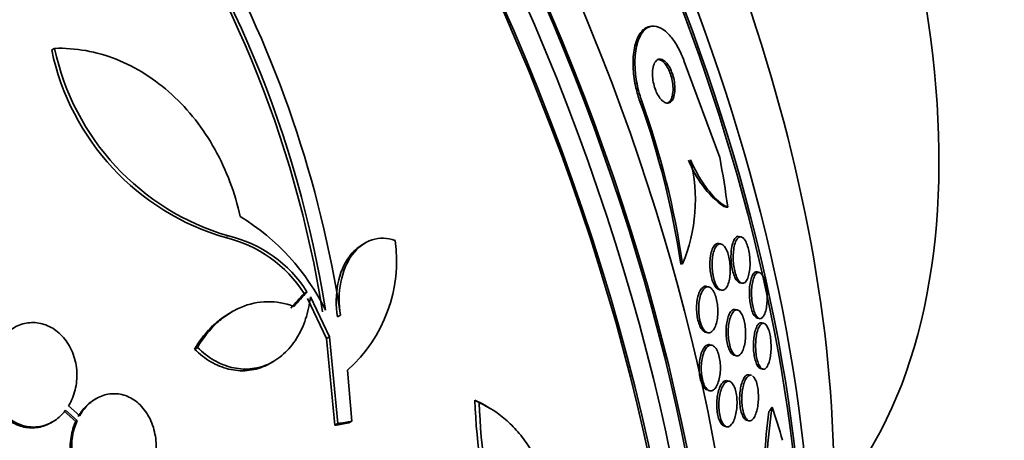
# Model space of a CAD drawing. Units: millimetres. Extents: x 0 to 1478, y 0 to 1758.
# Drawn here: x 276 to 294, y 517 to 524 of the extents above; entities that cross this region are included whole.
import ezdxf
from ezdxf import colors
from ezdxf.entities.mleader import LeaderData, LeaderLine
from ezdxf.math import Vec2, Vec3

# ---------------------------------------------------------------- set-up
doc = ezdxf.new("R2010")
doc.units = ezdxf.units.MM
doc.layers.add('DV5_Défaut', color=7, linetype='Continuous')
doc.layers.add('Défaut', color=7, linetype='Continuous')

# ---------------------------------------------------------------- blocks, each defined once
blk = doc.blocks.new('_DOT')
at = {"color": 0}
blk.add_line((0, 0), (-1, 0), dxfattribs=at)
at = {"color": 0, "const_width": 0.333}
blk.add_lwpolyline([(-0.1665, 0, 1), (0.1665, 0, 1)], format="xyb", close=True, dxfattribs=at)
blk = doc.blocks.new('SE4')
at = {"layer": 'DV5_Défaut', "color": 7, "linetype": 'Continuous', "lineweight": 35}
for p, q in [((287.553, 524.247), (287.519, 524.242)), ((276.894, 523.854), (276.844, 523.825)), ((288.771, 521.909), (288.134, 523.621)), ((289.153, 520.489), (289.115, 520.498)), ((282.439, 520.381), (282.387, 520.351)), ((288.793, 520.362), (288.755, 520.371)), ((288.105, 520.008), (288.072, 520.003)), ((289.476, 519.855), (289.437, 519.864)), ((288.573, 519.598), (288.535, 519.607)), ((289.126, 519.673), (289.165, 519.664)), ((281.401, 519.512), (281.349, 519.482)), ((288.758, 519.548), (288.797, 519.539)), ((281.409, 519.39), (281.748, 518.675)), ((281.461, 519.42), (281.801, 518.705)), ((280.065, 519.156), (280.013, 519.126)), ((281.996, 519.096), (281.944, 519.066)), ((289.087, 519.186), (289.047, 519.195)), ((289.438, 519.042), (289.477, 519.032)), ((289.557, 518.948), (289.518, 518.957)), ((288.518, 518.789), (288.556, 518.779)), ((281.801, 518.705), (281.748, 518.675)), ((281.748, 518.675), (281.899, 517.128)), ((281.801, 518.705), (281.953, 517.159)), ((288.629, 518.557), (288.592, 518.566)), ((279.447, 518.518), (279.395, 518.488)), ((289.027, 518.377), (289.067, 518.368)), ((280.748, 518.237), (280.8, 518.267)), ((282.2, 517.201), (282.123, 518.114)), ((289.334, 518.021), (289.295, 518.03)), ((289.5, 518.139), (289.538, 518.13)), ((288.941, 517.914), (288.902, 517.923)), ((288.565, 517.75), (288.59, 517.744)), ((277.638, 517.605), (277.612, 517.59)), ((284.478, 517.529), (284.4, 517.574)), ((277.064, 517.381), (277.271, 517.197)), ((277.09, 517.397), (277.297, 517.212)), ((277.343, 517.3), (277.145, 517.477)), ((284.655, 517.44), (284.578, 517.485)), ((276.832, 517.175), (276.858, 517.19)), ((277.297, 517.212), (277.271, 517.197)), ((281.953, 517.159), (281.899, 517.128)), ((282.2, 517.201), (282.147, 517.17)), ((289.252, 517.218), (289.291, 517.208)), ((288.853, 517.112), (288.891, 517.103))]:
    blk.add_line(p, q, dxfattribs=at)
at = {"layer": 'DV5_Défaut', "color": 7, "linetype": 'Continuous', "lineweight": 18}
for p, q in [((287.377, 522.913), (287.344, 522.907)), ((279.998, 520.507), (279.947, 520.477))]:
    blk.add_line(p, q, dxfattribs=at)
at = {"layer": 'DV5_Défaut', "color": 7, "linetype": 'Continuous', "lineweight": 35}
for centre, radius, start, end in [((262.295, 516.122), 19.674, 8.9503, 63.1225), ((262.263, 516.105), 19.652, 8.9207, 63.1594), ((262.138, 516.084), 20.086, 8.6252, 29.0499), ((281.17, 524.723), 4.418, 191.7246, 253.9291), ((281.24, 524.771), 4.441, 191.9197, 253.7643), ((273.156, 517.807), 15.077, 8.3754, 19.7726), ((273.189, 517.811), 15.077, 8.3818, 19.7789), ((285.398, 521.147), 2.937, 337.1887, 14.1878), ((289.941, 522.519), 1.85, 200.8076, 233.3085), ((278.115, 517.414), 4.025, 26.0716, 58.6609), ((279.425, 518.258), 2.28, 32.4699, 76.7776), ((279.477, 518.286), 2.281, 32.511, 76.7948), ((280.401, 520.06), 2.599, 311.52, 8.0693), ((295.314, 517.926), 10.92, 181.8474, 207.205), ((295.361, 517.867), 10.889, 181.7776, 207.1905), ((298.984, 516.089), 9.425, 172.1686, 181.9842), ((299.046, 516.059), 9.446, 171.5308, 181.9373)]:
    blk.add_arc(centre, radius, start, end, dxfattribs=at)
for centre, major_axis, ratio, start_param, end_param in [((287.061, 531.473), (-15, 25.981), 0.57735, 3.138554, 6.286336), ((284.233, 529.84), (-13, 22.517), 0.57735, 3.141064, 6.28266), ((269.272, 521.202), (13.417, -23.239), 0.57735, 0.180825, 2.960768), ((269.272, 521.202), (13.39, -23.192), 0.57735, 0.26037, 2.881222), ((269.731, 521.467), (13.294, -23.026), 0.57735, 0.280237, 2.861356), ((270.155, 521.712), (13.173, -22.816), 0.57735, 0.274513, 2.86708), ((270.155, 521.712), (13.146, -22.769), 0.57735, 0.342208, 2.799385), ((270.863, 522.12), (12.953, -22.435), 0.57735, 0.333705, 2.807888), ((273.337, 523.549), (11.988, -20.764), 0.57735, 0.474764, 2.666828), ((273.337, 523.549), (-11.958, 20.712), 0.57735, 3.662462, 5.762727), ((273.691, 523.753), (11.823, -20.477), 0.57735, 0.498917, 2.642675), ((275.606, 524.859), (10.75, -18.62), 0.57735, 0.662755, 2.478838), ((281.546, 528.288), (7.875, -13.64), 0.57735, 0.196525, 2.945067), ((276.658, 519.563), (-2.502, 15.259), 0.797754, 4.677148, 4.735407), ((289.014, 522.991), (0.323, -1.973), 0.797754, -0.314426, -0.266578), ((267.577, 511.494), (20.29, 18.423), 0.148241, -0.982285, -0.966785), ((267.577, 511.494), (20.367, 18.493), 0.148241, -0.982244, -0.966802), ((290.469, 516.52), (1.001, 1.732), 0.577075, 1.358183, 1.406184), ((279.348, 507.414), (7.737, 13.388), 0.577075, -0.515556, -0.45784), ((265.094, 508.697), (25.749, 8.207), 0.149204, 0.800465, 0.813185), ((265.094, 508.697), (25.85, 8.239), 0.149204, 0.801136, 0.813806)]:
    blk.add_ellipse(centre, major_axis=major_axis, ratio=ratio, start_param=start_param, end_param=end_param, dxfattribs=at)
at = {"layer": 'DV5_Défaut', "color": 7, "linetype": 'Continuous', "lineweight": 18}
blk.add_ellipse((281.758, 528.411), major_axis=(11.25, -19.486), ratio=0.57735, start_param=0, end_param=3.426685, dxfattribs=at)
at = {"layer": 'DV5_Défaut', "color": 7, "linetype": 'Continuous', "lineweight": 35}
for points, knots in [([(287.518, 524.241), (287.502, 524.239), (287.486, 524.234), (287.47, 524.228), (287.416, 524.205), (287.367, 524.158), (287.327, 524.09), (287.288, 524.022), (287.257, 523.93), (287.239, 523.822), (287.223, 523.723), (287.217, 523.606), (287.224, 523.483), (287.231, 523.376), (287.247, 523.261), (287.273, 523.15), (287.292, 523.067), (287.316, 522.985), (287.344, 522.907)], [0, 0, 0, 0, 0.061631, 0.061631, 0.061631, 0.280356, 0.280356, 0.280356, 0.499855, 0.499855, 0.499855, 0.699982, 0.699982, 0.699982, 0.872411, 0.872411, 0.872411, 1, 1, 1, 1]), ([(288.134, 523.621), (288.115, 523.675), (288.094, 523.726), (288.072, 523.774), (288.033, 523.858), (287.99, 523.934), (287.945, 523.998), (287.898, 524.065), (287.849, 524.119), (287.8, 524.159), (287.746, 524.205), (287.691, 524.233), (287.639, 524.244), (287.581, 524.257), (287.525, 524.248), (287.476, 524.219), (287.423, 524.187), (287.376, 524.132), (287.34, 524.055), (287.304, 523.98), (287.277, 523.882), (287.264, 523.768), (287.252, 523.666), (287.251, 523.548), (287.263, 523.425), (287.273, 523.32), (287.292, 523.207), (287.32, 523.099), (287.336, 523.036), (287.355, 522.973), (287.377, 522.913)], [0, 0, 0, 0, 0.051887, 0.051887, 0.051887, 0.142413, 0.142413, 0.142413, 0.238075, 0.238075, 0.238075, 0.346113, 0.346113, 0.346113, 0.467584, 0.467584, 0.467584, 0.597966, 0.597966, 0.597966, 0.726542, 0.726542, 0.726542, 0.842049, 0.842049, 0.842049, 0.941504, 0.941504, 0.941504, 1, 1, 1, 1]), ([(280.208, 520.851), (280.162, 521.062), (280.102, 521.269), (279.95, 521.672), (279.859, 521.869), (279.652, 522.239), (279.536, 522.413), (279.279, 522.741), (279.137, 522.895), (278.838, 523.167), (278.681, 523.288), (278.347, 523.499), (278.171, 523.589), (277.817, 523.729), (277.636, 523.78), (277.267, 523.846), (277.08, 523.86), (276.894, 523.854)], [0, 0, 0, 0, 0.125, 0.125, 0.25, 0.25, 0.375, 0.375, 0.5, 0.5, 0.625, 0.625, 0.75, 0.75, 0.875, 0.875, 1, 1, 1, 1]), ([(287.769, 522.9), (287.795, 522.883), (287.82, 522.875), (287.843, 522.876), (287.866, 522.878), (287.887, 522.888), (287.905, 522.907), (287.924, 522.927), (287.94, 522.956), (287.951, 522.993), (287.962, 523.028), (287.968, 523.072), (287.969, 523.121), (287.97, 523.163), (287.967, 523.211), (287.959, 523.258), (287.953, 523.3), (287.943, 523.342), (287.93, 523.382), (287.918, 523.419), (287.904, 523.454), (287.888, 523.486), (287.873, 523.518), (287.855, 523.547), (287.838, 523.571), (287.818, 523.597), (287.798, 523.617), (287.778, 523.632), (287.756, 523.649), (287.734, 523.659), (287.713, 523.661), (287.69, 523.664), (287.668, 523.659), (287.648, 523.645), (287.628, 523.63), (287.61, 523.606), (287.596, 523.573), (287.583, 523.541), (287.574, 523.5), (287.57, 523.454), (287.567, 523.412), (287.567, 523.365), (287.573, 523.316), (287.578, 523.274), (287.586, 523.229), (287.598, 523.187), (287.609, 523.149), (287.622, 523.111), (287.637, 523.078), (287.652, 523.044), (287.669, 523.014), (287.686, 522.988), (287.705, 522.96), (287.724, 522.937), (287.744, 522.919), (287.752, 522.912), (287.761, 522.905), (287.769, 522.9)], [0, 0, 0, 0, 0.062892, 0.062892, 0.062892, 0.125607, 0.125607, 0.125607, 0.191267, 0.191267, 0.191267, 0.254086, 0.254086, 0.254086, 0.309084, 0.309084, 0.309084, 0.356407, 0.356407, 0.356407, 0.400148, 0.400148, 0.400148, 0.444643, 0.444643, 0.444643, 0.493168, 0.493168, 0.493168, 0.547861, 0.547861, 0.547861, 0.609117, 0.609117, 0.609117, 0.674439, 0.674439, 0.674439, 0.738313, 0.738313, 0.738313, 0.795239, 0.795239, 0.795239, 0.844161, 0.844161, 0.844161, 0.888476, 0.888476, 0.888476, 0.9325, 0.9325, 0.9325, 0.979669, 0.979669, 0.979669, 1, 1, 1, 1]), ([(287.872, 523.44), (287.857, 523.478), (287.838, 523.513), (287.819, 523.542), (287.801, 523.571), (287.781, 523.594), (287.761, 523.612), (287.739, 523.632), (287.718, 523.645), (287.697, 523.652), (287.682, 523.657), (287.667, 523.658), (287.652, 523.655)], [0, 0, 0, 0, 0.257145, 0.257145, 0.257145, 0.512806, 0.512806, 0.512806, 0.791592, 0.791592, 0.791592, 1, 1, 1, 1]), ([(287.818, 522.872), (287.819, 522.872), (287.821, 522.872), (287.822, 522.873), (287.845, 522.878), (287.865, 522.892), (287.882, 522.914), (287.9, 522.937), (287.914, 522.97), (287.923, 523.01), (287.932, 523.048), (287.936, 523.094), (287.935, 523.143), (287.934, 523.186), (287.929, 523.233), (287.92, 523.279), (287.912, 523.32), (287.901, 523.361), (287.888, 523.399), (287.883, 523.413), (287.878, 523.427), (287.872, 523.44)], [0, 0, 0, 0, 0.013171, 0.013171, 0.013171, 0.217526, 0.217526, 0.217526, 0.428469, 0.428469, 0.428469, 0.626236, 0.626236, 0.626236, 0.797342, 0.797342, 0.797342, 0.945743, 0.945743, 0.945743, 1, 1, 1, 1]), ([(288.246, 521.867), (288.298, 521.75), (288.352, 521.646), (288.463, 521.458), (288.521, 521.375), (288.692, 521.162), (288.806, 521.068), (288.912, 521.02)], [0, 0, 0, 0, 0.25, 0.25, 0.5, 0.5, 1, 1, 1, 1]), ([(288.975, 520.247), (288.981, 520.296), (288.989, 520.34), (289, 520.376), (289.012, 520.413), (289.025, 520.442), (289.041, 520.463), (289.058, 520.486), (289.077, 520.498), (289.097, 520.5), (289.102, 520.5), (289.107, 520.5), (289.113, 520.499)], [0, 0, 0, 0, 0.29961, 0.29961, 0.29961, 0.598131, 0.598131, 0.598131, 0.915899, 0.915899, 0.915899, 1, 1, 1, 1]), ([(289.106, 520.479), (289.123, 520.49), (289.141, 520.494), (289.159, 520.487), (289.177, 520.481), (289.197, 520.465), (289.215, 520.438), (289.231, 520.415), (289.246, 520.384), (289.259, 520.347), (289.271, 520.316), (289.281, 520.279), (289.288, 520.24), (289.296, 520.204), (289.301, 520.165), (289.305, 520.127), (289.309, 520.087), (289.31, 520.047), (289.31, 520.008), (289.31, 519.966), (289.307, 519.925), (289.302, 519.888), (289.296, 519.846), (289.288, 519.808), (289.277, 519.776), (289.266, 519.741), (289.251, 519.712), (289.235, 519.693), (289.218, 519.672), (289.198, 519.661), (289.178, 519.662), (289.159, 519.662), (289.138, 519.674), (289.118, 519.696), (289.101, 519.716), (289.084, 519.744), (289.069, 519.78), (289.057, 519.81), (289.045, 519.846), (289.036, 519.884), (289.028, 519.92), (289.021, 519.959), (289.017, 519.997), (289.012, 520.036), (289.01, 520.077), (289.009, 520.115), (289.009, 520.157), (289.011, 520.198), (289.015, 520.235), (289.019, 520.278), (289.026, 520.317), (289.035, 520.35), (289.045, 520.388), (289.058, 520.42), (289.073, 520.443), (289.083, 520.459), (289.094, 520.471), (289.106, 520.479)], [0, 0, 0, 0, 0.059774, 0.059774, 0.059774, 0.120061, 0.120061, 0.120061, 0.172539, 0.172539, 0.172539, 0.217472, 0.217472, 0.217472, 0.259887, 0.259887, 0.259887, 0.304281, 0.304281, 0.304281, 0.35389, 0.35389, 0.35389, 0.410727, 0.410727, 0.410727, 0.474655, 0.474655, 0.474655, 0.541954, 0.541954, 0.541954, 0.60573, 0.60573, 0.60573, 0.660494, 0.660494, 0.660494, 0.706861, 0.706861, 0.706861, 0.749551, 0.749551, 0.749551, 0.793171, 0.793171, 0.793171, 0.841127, 0.841127, 0.841127, 0.895748, 0.895748, 0.895748, 0.957678, 0.957678, 0.957678, 1, 1, 1, 1]), ([(282.388, 520.351), (282.303, 520.301), (282.224, 520.23), (282.06, 520.01), (281.989, 519.839), (281.916, 519.466), (281.914, 519.264), (281.944, 519.066)], [0, 0, 0, 0, 0.255103, 0.255103, 0.627551, 0.627551, 1, 1, 1, 1]), ([(282.974, 520.425), (282.905, 520.45), (282.836, 520.463), (282.698, 520.467), (282.628, 520.457), (282.43, 520.393), (282.307, 520.302), (282.112, 520.04), (282.041, 519.869), (281.968, 519.496), (281.966, 519.294), (281.996, 519.096)], [0, 0, 0, 0, 0.125, 0.125, 0.25, 0.25, 0.5, 0.5, 0.75, 0.75, 1, 1, 1, 1]), ([(288.596, 520.081), (288.6, 520.131), (288.608, 520.176), (288.618, 520.215), (288.628, 520.254), (288.642, 520.288), (288.657, 520.313), (288.673, 520.34), (288.692, 520.359), (288.712, 520.368), (288.725, 520.373), (288.739, 520.375), (288.753, 520.371)], [0, 0, 0, 0, 0.266946, 0.266946, 0.266946, 0.532822, 0.532822, 0.532822, 0.817423, 0.817423, 0.817423, 1, 1, 1, 1]), ([(288.754, 520.36), (288.772, 520.366), (288.791, 520.365), (288.81, 520.355), (288.829, 520.346), (288.848, 520.327), (288.866, 520.299), (288.882, 520.275), (288.898, 520.243), (288.911, 520.206), (288.922, 520.173), (288.932, 520.136), (288.94, 520.097), (288.947, 520.06), (288.952, 520.02), (288.955, 519.981), (288.958, 519.939), (288.958, 519.898), (288.957, 519.859), (288.955, 519.816), (288.95, 519.775), (288.943, 519.738), (288.935, 519.697), (288.925, 519.66), (288.912, 519.63), (288.897, 519.598), (288.88, 519.572), (288.862, 519.556), (288.842, 519.54), (288.821, 519.533), (288.799, 519.538), (288.779, 519.542), (288.757, 519.557), (288.737, 519.581), (288.72, 519.602), (288.703, 519.632), (288.688, 519.667), (288.676, 519.698), (288.664, 519.735), (288.656, 519.773), (288.647, 519.81), (288.641, 519.85), (288.637, 519.889), (288.633, 519.929), (288.631, 519.971), (288.632, 520.01), (288.632, 520.053), (288.636, 520.094), (288.641, 520.132), (288.648, 520.174), (288.657, 520.212), (288.668, 520.244), (288.681, 520.28), (288.696, 520.309), (288.714, 520.329), (288.726, 520.344), (288.74, 520.354), (288.754, 520.36)], [0, 0, 0, 0, 0.056351, 0.056351, 0.056351, 0.113119, 0.113119, 0.113119, 0.163768, 0.163768, 0.163768, 0.208877, 0.208877, 0.208877, 0.25274, 0.25274, 0.25274, 0.299119, 0.299119, 0.299119, 0.350701, 0.350701, 0.350701, 0.40883, 0.40883, 0.40883, 0.472557, 0.472557, 0.472557, 0.537768, 0.537768, 0.537768, 0.598502, 0.598502, 0.598502, 0.651216, 0.651216, 0.651216, 0.697435, 0.697435, 0.697435, 0.741326, 0.741326, 0.741326, 0.786769, 0.786769, 0.786769, 0.836651, 0.836651, 0.836651, 0.89274, 0.89274, 0.89274, 0.954939, 0.954939, 0.954939, 1, 1, 1, 1]), ([(289.127, 519.673), (289.122, 519.674), (289.116, 519.676), (289.111, 519.679), (289.095, 519.688), (289.079, 519.703), (289.064, 519.726), (289.048, 519.748), (289.033, 519.778), (289.02, 519.814), (289.009, 519.846), (288.999, 519.882), (288.991, 519.921), (288.984, 519.957), (288.978, 519.996), (288.975, 520.035), (288.971, 520.075), (288.969, 520.115), (288.97, 520.154), (288.97, 520.186), (288.972, 520.217), (288.975, 520.247)], [0, 0, 0, 0, 0.062245, 0.062245, 0.062245, 0.236371, 0.236371, 0.236371, 0.411762, 0.411762, 0.411762, 0.567709, 0.567709, 0.567709, 0.715527, 0.715527, 0.715527, 0.869867, 0.869867, 0.869867, 1, 1, 1, 1]), ([(288.759, 519.548), (288.757, 519.548), (288.755, 519.549), (288.753, 519.549), (288.733, 519.556), (288.712, 519.573), (288.692, 519.599), (288.675, 519.622), (288.659, 519.653), (288.645, 519.689), (288.633, 519.721), (288.622, 519.757), (288.614, 519.796), (288.606, 519.833), (288.601, 519.873), (288.597, 519.912), (288.594, 519.953), (288.592, 519.995), (288.594, 520.034), (288.594, 520.05), (288.595, 520.066), (288.596, 520.081)], [0, 0, 0, 0, 0.021946, 0.021946, 0.021946, 0.242312, 0.242312, 0.242312, 0.432745, 0.432745, 0.432745, 0.600801, 0.600801, 0.600801, 0.762168, 0.762168, 0.762168, 0.930743, 0.930743, 0.930743, 1, 1, 1, 1]), ([(289.439, 519.041), (289.436, 519.042), (289.432, 519.043), (289.429, 519.045), (289.414, 519.052), (289.399, 519.066), (289.384, 519.087), (289.369, 519.109), (289.355, 519.139), (289.343, 519.175), (289.332, 519.207), (289.323, 519.244), (289.316, 519.283), (289.309, 519.319), (289.304, 519.358), (289.301, 519.396), (289.298, 519.435), (289.297, 519.475), (289.298, 519.513), (289.299, 519.554), (289.302, 519.594), (289.306, 519.63), (289.312, 519.672), (289.319, 519.709), (289.329, 519.741), (289.339, 519.777), (289.352, 519.806), (289.367, 519.827), (289.381, 519.848), (289.396, 519.861), (289.413, 519.865)], [0, 0, 0, 0, 0.024962, 0.024962, 0.024962, 0.135598, 0.135598, 0.135598, 0.247193, 0.247193, 0.247193, 0.344252, 0.344252, 0.344252, 0.433368, 0.433368, 0.433368, 0.524542, 0.524542, 0.524542, 0.625299, 0.625299, 0.625299, 0.7409, 0.7409, 0.7409, 0.873024, 0.873024, 0.873024, 1, 1, 1, 1]), ([(289.428, 519.842), (289.444, 519.855), (289.461, 519.86), (289.479, 519.854), (289.496, 519.849), (289.515, 519.833), (289.532, 519.806), (289.544, 519.787), (289.556, 519.761), (289.567, 519.731), (289.578, 519.701), (289.588, 519.665), (289.595, 519.627), (289.602, 519.592), (289.608, 519.553), (289.611, 519.515), (289.615, 519.476), (289.616, 519.437), (289.616, 519.4), (289.616, 519.358), (289.614, 519.318), (289.61, 519.282), (289.605, 519.24), (289.598, 519.202), (289.59, 519.169), (289.58, 519.132), (289.567, 519.101), (289.553, 519.078), (289.538, 519.053), (289.521, 519.037), (289.502, 519.032), (289.484, 519.027), (289.464, 519.034), (289.445, 519.052), (289.431, 519.065), (289.417, 519.085), (289.404, 519.111), (289.392, 519.138), (289.38, 519.171), (289.37, 519.209), (289.361, 519.243), (289.353, 519.28), (289.348, 519.319), (289.343, 519.357), (289.34, 519.396), (289.338, 519.434), (289.337, 519.474), (289.337, 519.514), (289.339, 519.551), (289.342, 519.593), (289.347, 519.633), (289.353, 519.667), (289.361, 519.707), (289.371, 519.742), (289.382, 519.771), (289.396, 519.803), (289.411, 519.828), (289.428, 519.842)], [0, 0, 0, 0, 0.062406, 0.062406, 0.062406, 0.125359, 0.125359, 0.125359, 0.170595, 0.170595, 0.170595, 0.216049, 0.216049, 0.216049, 0.258156, 0.258156, 0.258156, 0.30077, 0.30077, 0.30077, 0.34768, 0.34768, 0.34768, 0.401555, 0.401555, 0.401555, 0.46338, 0.46338, 0.46338, 0.530909, 0.530909, 0.530909, 0.597783, 0.597783, 0.597783, 0.646233, 0.646233, 0.646233, 0.69502, 0.69502, 0.69502, 0.738664, 0.738664, 0.738664, 0.780659, 0.780659, 0.780659, 0.8252, 0.8252, 0.8252, 0.875394, 0.875394, 0.875394, 0.933169, 0.933169, 0.933169, 1, 1, 1, 1]), ([(288.355, 519.231), (288.356, 519.279), (288.36, 519.327), (288.367, 519.369), (288.374, 519.411), (288.385, 519.45), (288.397, 519.483), (288.41, 519.518), (288.427, 519.548), (288.444, 519.569), (288.463, 519.591), (288.484, 519.605), (288.506, 519.608), (288.515, 519.61), (288.524, 519.609), (288.533, 519.607)], [0, 0, 0, 0, 0.213573, 0.213573, 0.213573, 0.426091, 0.426091, 0.426091, 0.656563, 0.656563, 0.656563, 0.899197, 0.899197, 0.899197, 1, 1, 1, 1]), ([(288.526, 519.594), (288.545, 519.602), (288.566, 519.602), (288.585, 519.593), (288.605, 519.585), (288.626, 519.567), (288.644, 519.541), (288.661, 519.518), (288.677, 519.486), (288.69, 519.45), (288.702, 519.417), (288.712, 519.379), (288.72, 519.34), (288.727, 519.302), (288.731, 519.261), (288.734, 519.221), (288.736, 519.18), (288.736, 519.138), (288.733, 519.099), (288.73, 519.056), (288.724, 519.015), (288.716, 518.978), (288.707, 518.938), (288.695, 518.902), (288.681, 518.872), (288.666, 518.84), (288.647, 518.815), (288.628, 518.799), (288.608, 518.782), (288.586, 518.775), (288.563, 518.778), (288.542, 518.781), (288.52, 518.794), (288.5, 518.816), (288.482, 518.836), (288.464, 518.865), (288.449, 518.899), (288.436, 518.93), (288.424, 518.967), (288.415, 519.006), (288.407, 519.042), (288.4, 519.083), (288.397, 519.123), (288.393, 519.163), (288.392, 519.205), (288.394, 519.245), (288.395, 519.288), (288.4, 519.329), (288.406, 519.367), (288.414, 519.408), (288.424, 519.446), (288.437, 519.478), (288.45, 519.513), (288.467, 519.542), (288.485, 519.563), (288.498, 519.577), (288.512, 519.588), (288.526, 519.594)], [0, 0, 0, 0, 0.056796, 0.056796, 0.056796, 0.113941, 0.113941, 0.113941, 0.16585, 0.16585, 0.16585, 0.212578, 0.212578, 0.212578, 0.257696, 0.257696, 0.257696, 0.304634, 0.304634, 0.304634, 0.355908, 0.355908, 0.355908, 0.412802, 0.412802, 0.412802, 0.474646, 0.474646, 0.474646, 0.538169, 0.538169, 0.538169, 0.598467, 0.598467, 0.598467, 0.652214, 0.652214, 0.652214, 0.700073, 0.700073, 0.700073, 0.745352, 0.745352, 0.745352, 0.791538, 0.791538, 0.791538, 0.841342, 0.841342, 0.841342, 0.896438, 0.896438, 0.896438, 0.956881, 0.956881, 0.956881, 1, 1, 1, 1]), ([(279.447, 518.518), (279.537, 518.428), (279.633, 518.353), (279.837, 518.233), (279.946, 518.189), (280.163, 518.136), (280.274, 518.126), (280.491, 518.144), (280.597, 518.171), (280.801, 518.261), (280.896, 518.323), (281.069, 518.478), (281.148, 518.572), (281.28, 518.782), (281.335, 518.9), (281.418, 519.15), (281.446, 519.282), (281.461, 519.42)], [0, 0, 0, 0, 0.125, 0.125, 0.25, 0.25, 0.375, 0.375, 0.5, 0.5, 0.625, 0.625, 0.75, 0.75, 0.875, 0.875, 1, 1, 1, 1]), ([(281.164, 519.249), (281.009, 519.307), (280.851, 519.336), (280.53, 519.331), (280.371, 519.297), (280.143, 519.201), (280.068, 519.161), (279.925, 519.067), (279.857, 519.014), (279.662, 518.833), (279.545, 518.685), (279.447, 518.518)], [0, 0, 0, 0, 0.25, 0.25, 0.5, 0.5, 0.625, 0.625, 0.75, 0.75, 1, 1, 1, 1]), ([(280.014, 519.127), (279.991, 519.114), (279.968, 519.099), (279.873, 519.037), (279.805, 518.984), (279.61, 518.803), (279.493, 518.656), (279.395, 518.488)], [0, 0, 0, 0, 0.0962551, 0.0962551, 0.3975034, 0.3975034, 1, 1, 1, 1]), ([(288.519, 518.788), (288.512, 518.79), (288.506, 518.792), (288.499, 518.796), (288.479, 518.806), (288.458, 518.826), (288.44, 518.855), (288.423, 518.88), (288.408, 518.912), (288.396, 518.949), (288.384, 518.983), (288.375, 519.021), (288.368, 519.061), (288.362, 519.099), (288.358, 519.14), (288.356, 519.18), (288.355, 519.197), (288.355, 519.214), (288.355, 519.231)], [0, 0, 0, 0, 0.078212, 0.078212, 0.078212, 0.321274, 0.321274, 0.321274, 0.535786, 0.535786, 0.535786, 0.730423, 0.730423, 0.730423, 0.920378, 0.920378, 0.920378, 1, 1, 1, 1]), ([(289.029, 518.377), (289.022, 518.379), (289.015, 518.381), (289.009, 518.385), (288.99, 518.396), (288.971, 518.417), (288.954, 518.447), (288.939, 518.473), (288.925, 518.507), (288.914, 518.545), (288.905, 518.579), (288.897, 518.618), (288.891, 518.657), (288.886, 518.696), (288.883, 518.736), (288.882, 518.775), (288.881, 518.816), (288.883, 518.857), (288.886, 518.895), (288.89, 518.937), (288.897, 518.976), (288.905, 519.011), (288.914, 519.051), (288.926, 519.085), (288.94, 519.113), (288.955, 519.144), (288.972, 519.167), (288.99, 519.181), (289.008, 519.195), (289.027, 519.2), (289.047, 519.195)], [0, 0, 0, 0, 0.0417766, 0.0417766, 0.0417766, 0.1615879, 0.1615879, 0.1615879, 0.2653169, 0.2653169, 0.2653169, 0.3569287, 0.3569287, 0.3569287, 0.4448434, 0.4448434, 0.4448434, 0.5365787, 0.5365787, 0.5365787, 0.637667, 0.637667, 0.637667, 0.7513089, 0.7513089, 0.7513089, 0.8767463, 0.8767463, 0.8767463, 1, 1, 1, 1]), ([(289.051, 519.184), (289.069, 519.19), (289.088, 519.188), (289.106, 519.178), (289.124, 519.167), (289.142, 519.146), (289.159, 519.117), (289.174, 519.092), (289.187, 519.058), (289.198, 519.02), (289.208, 518.986), (289.216, 518.947), (289.222, 518.908), (289.227, 518.87), (289.23, 518.83), (289.231, 518.791), (289.232, 518.75), (289.231, 518.709), (289.228, 518.671), (289.224, 518.629), (289.218, 518.589), (289.21, 518.554), (289.2, 518.515), (289.189, 518.48), (289.175, 518.452), (289.161, 518.421), (289.143, 518.397), (289.125, 518.383), (289.106, 518.368), (289.085, 518.363), (289.065, 518.369), (289.045, 518.374), (289.025, 518.39), (289.007, 518.415), (288.99, 518.438), (288.975, 518.469), (288.962, 518.506), (288.951, 518.538), (288.942, 518.576), (288.935, 518.616), (288.928, 518.653), (288.924, 518.693), (288.922, 518.732), (288.92, 518.773), (288.92, 518.813), (288.922, 518.852), (288.925, 518.894), (288.93, 518.934), (288.937, 518.97), (288.945, 519.011), (288.955, 519.047), (288.967, 519.077), (288.98, 519.111), (288.996, 519.138), (289.013, 519.157), (289.025, 519.17), (289.038, 519.18), (289.051, 519.184)], [0, 0, 0, 0, 0.057967, 0.057967, 0.057967, 0.116352, 0.116352, 0.116352, 0.168403, 0.168403, 0.168403, 0.214258, 0.214258, 0.214258, 0.258124, 0.258124, 0.258124, 0.303914, 0.303914, 0.303914, 0.354481, 0.354481, 0.354481, 0.411436, 0.411436, 0.411436, 0.474304, 0.474304, 0.474304, 0.539545, 0.539545, 0.539545, 0.60134, 0.60134, 0.60134, 0.655462, 0.655462, 0.655462, 0.702597, 0.702597, 0.702597, 0.746673, 0.746673, 0.746673, 0.791686, 0.791686, 0.791686, 0.840675, 0.840675, 0.840675, 0.895616, 0.895616, 0.895616, 0.956805, 0.956805, 0.956805, 1, 1, 1, 1]), ([(277.145, 517.477), (277.158, 517.498), (277.171, 517.521), (277.182, 517.544), (277.228, 517.634), (277.261, 517.735), (277.278, 517.837), (277.296, 517.943), (277.298, 518.053), (277.285, 518.159), (277.271, 518.266), (277.241, 518.373), (277.197, 518.469), (277.154, 518.564), (277.096, 518.651), (277.027, 518.724), (276.961, 518.794), (276.883, 518.852), (276.8, 518.892), (276.72, 518.931), (276.633, 518.954), (276.547, 518.96), (276.462, 518.965), (276.376, 518.954), (276.295, 518.927), (276.214, 518.9), (276.136, 518.857), (276.067, 518.801), (276.019, 518.762), (275.976, 518.717), (275.937, 518.668)], [0, 0, 0, 0, 0.028908, 0.028908, 0.028908, 0.143508, 0.143508, 0.143508, 0.260502, 0.260502, 0.260502, 0.378348, 0.378348, 0.378348, 0.494256, 0.494256, 0.494256, 0.60635, 0.60635, 0.60635, 0.714617, 0.714617, 0.714617, 0.820736, 0.820736, 0.820736, 0.92713, 0.92713, 0.92713, 1, 1, 1, 1]), ([(289.5, 518.139), (289.499, 518.139), (289.499, 518.139), (289.498, 518.14), (289.48, 518.145), (289.462, 518.161), (289.445, 518.188), (289.432, 518.207), (289.421, 518.233), (289.411, 518.264), (289.4, 518.295), (289.391, 518.331), (289.385, 518.37), (289.379, 518.407), (289.375, 518.446), (289.372, 518.485), (289.37, 518.523), (289.37, 518.563), (289.371, 518.601), (289.373, 518.641), (289.376, 518.681), (289.382, 518.717), (289.388, 518.757), (289.396, 518.794), (289.405, 518.826), (289.416, 518.862), (289.429, 518.891), (289.443, 518.913), (289.456, 518.933), (289.47, 518.947), (289.485, 518.954)], [0, 0, 0, 0, 0.0059986, 0.0059986, 0.0059986, 0.1464108, 0.1464108, 0.1464108, 0.247451, 0.247451, 0.247451, 0.3490143, 0.3490143, 0.3490143, 0.4424732, 0.4424732, 0.4424732, 0.535625, 0.535625, 0.535625, 0.636555, 0.636555, 0.636555, 0.7511047, 0.7511047, 0.7511047, 0.8820255, 0.8820255, 0.8820255, 1, 1, 1, 1]), ([(289.514, 518.938), (289.53, 518.95), (289.548, 518.952), (289.565, 518.945), (289.582, 518.938), (289.6, 518.92), (289.616, 518.892), (289.628, 518.872), (289.639, 518.845), (289.649, 518.814), (289.658, 518.782), (289.667, 518.745), (289.673, 518.706), (289.678, 518.67), (289.682, 518.631), (289.684, 518.592), (289.686, 518.554), (289.686, 518.514), (289.685, 518.477), (289.683, 518.436), (289.679, 518.397), (289.674, 518.361), (289.668, 518.321), (289.659, 518.284), (289.649, 518.253), (289.638, 518.217), (289.624, 518.188), (289.61, 518.168), (289.594, 518.145), (289.576, 518.131), (289.558, 518.129), (289.54, 518.126), (289.52, 518.134), (289.502, 518.154), (289.489, 518.169), (289.475, 518.19), (289.464, 518.218), (289.452, 518.246), (289.441, 518.281), (289.432, 518.319), (289.425, 518.354), (289.419, 518.393), (289.415, 518.432), (289.411, 518.47), (289.409, 518.51), (289.41, 518.548), (289.41, 518.588), (289.412, 518.628), (289.416, 518.664), (289.42, 518.705), (289.426, 518.744), (289.434, 518.777), (289.443, 518.816), (289.455, 518.849), (289.467, 518.875), (289.481, 518.905), (289.497, 518.926), (289.514, 518.938)], [0, 0, 0, 0, 0.062413, 0.062413, 0.062413, 0.125333, 0.125333, 0.125333, 0.171257, 0.171257, 0.171257, 0.217408, 0.217408, 0.217408, 0.260066, 0.260066, 0.260066, 0.302978, 0.302978, 0.302978, 0.349888, 0.349888, 0.349888, 0.403429, 0.403429, 0.403429, 0.464604, 0.464604, 0.464604, 0.531375, 0.531375, 0.531375, 0.59782, 0.59782, 0.59782, 0.64692, 0.64692, 0.64692, 0.696359, 0.696359, 0.696359, 0.7406, 0.7406, 0.7406, 0.783017, 0.783017, 0.783017, 0.827734, 0.827734, 0.827734, 0.877817, 0.877817, 0.877817, 0.935158, 0.935158, 0.935158, 1, 1, 1, 1]), ([(275.855, 518.573), (275.834, 518.54), (275.815, 518.504), (275.798, 518.467), (275.756, 518.375), (275.727, 518.273), (275.713, 518.17), (275.699, 518.064), (275.7, 517.954), (275.717, 517.848), (275.734, 517.741), (275.767, 517.636), (275.814, 517.542), (275.86, 517.449), (275.921, 517.364), (275.992, 517.295), (276.06, 517.228), (276.14, 517.174), (276.223, 517.138), (276.304, 517.103), (276.391, 517.084), (276.477, 517.082), (276.562, 517.08), (276.648, 517.095), (276.728, 517.125), (276.763, 517.139), (276.797, 517.155), (276.831, 517.174)], [0, 0, 0, 0, 0.051523, 0.051523, 0.051523, 0.180925, 0.180925, 0.180925, 0.313684, 0.313684, 0.313684, 0.447202, 0.447202, 0.447202, 0.578304, 0.578304, 0.578304, 0.704903, 0.704903, 0.704903, 0.827132, 0.827132, 0.827132, 0.94711, 0.94711, 0.94711, 1, 1, 1, 1]), ([(275.881, 518.588), (275.86, 518.554), (275.841, 518.519), (275.824, 518.482), (275.782, 518.39), (275.753, 518.288), (275.739, 518.185), (275.725, 518.079), (275.726, 517.969), (275.743, 517.863), (275.76, 517.756), (275.793, 517.651), (275.84, 517.557), (275.886, 517.464), (275.947, 517.379), (276.018, 517.31), (276.086, 517.243), (276.166, 517.189), (276.249, 517.153), (276.33, 517.118), (276.418, 517.099), (276.504, 517.097), (276.588, 517.095), (276.674, 517.11), (276.754, 517.14), (276.834, 517.171), (276.911, 517.218), (276.978, 517.276), (277.018, 517.312), (277.056, 517.353), (277.09, 517.397)], [0, 0, 0, 0, 0.045214, 0.045214, 0.045214, 0.158699, 0.158699, 0.158699, 0.275117, 0.275117, 0.275117, 0.392197, 0.392197, 0.392197, 0.507167, 0.507167, 0.507167, 0.618202, 0.618202, 0.618202, 0.725418, 0.725418, 0.725418, 0.830667, 0.830667, 0.830667, 0.936493, 0.936493, 0.936493, 1, 1, 1, 1]), ([(288.541, 517.757), (288.523, 517.765), (288.505, 517.779), (288.489, 517.801), (288.472, 517.823), (288.457, 517.852), (288.444, 517.887), (288.432, 517.919), (288.422, 517.957), (288.415, 517.997), (288.408, 518.034), (288.404, 518.075), (288.402, 518.116), (288.4, 518.157), (288.401, 518.199), (288.405, 518.238), (288.409, 518.28), (288.415, 518.321), (288.424, 518.357), (288.433, 518.397), (288.445, 518.433), (288.459, 518.463), (288.475, 518.496), (288.492, 518.522), (288.511, 518.54), (288.531, 518.558), (288.553, 518.568), (288.574, 518.568), (288.58, 518.568), (288.585, 518.568), (288.591, 518.567)], [0, 0, 0, 0, 0.106235, 0.106235, 0.106235, 0.213009, 0.213009, 0.213009, 0.312427, 0.312427, 0.312427, 0.406609, 0.406609, 0.406609, 0.502114, 0.502114, 0.502114, 0.604319, 0.604319, 0.604319, 0.716578, 0.716578, 0.716578, 0.839135, 0.839135, 0.839135, 0.967668, 0.967668, 0.967668, 1, 1, 1, 1]), ([(288.444, 518.244), (288.449, 518.292), (288.457, 518.337), (288.468, 518.376), (288.479, 518.415), (288.493, 518.45), (288.509, 518.477), (288.526, 518.507), (288.545, 518.53), (288.564, 518.543), (288.585, 518.557), (288.607, 518.563), (288.629, 518.557), (288.65, 518.553), (288.671, 518.538), (288.69, 518.514), (288.707, 518.492), (288.724, 518.463), (288.737, 518.427), (288.749, 518.395), (288.759, 518.357), (288.767, 518.317), (288.773, 518.279), (288.778, 518.238), (288.78, 518.198), (288.782, 518.157), (288.781, 518.116), (288.778, 518.076), (288.774, 518.034), (288.768, 517.993), (288.759, 517.957), (288.75, 517.917), (288.738, 517.88), (288.724, 517.85), (288.709, 517.817), (288.692, 517.79), (288.673, 517.772), (288.653, 517.753), (288.631, 517.743), (288.61, 517.742), (288.588, 517.742), (288.566, 517.751), (288.546, 517.77), (288.527, 517.787), (288.509, 517.814), (288.494, 517.847), (288.48, 517.877), (288.468, 517.913), (288.459, 517.952), (288.451, 517.989), (288.445, 518.029), (288.442, 518.069), (288.438, 518.11), (288.438, 518.151), (288.44, 518.191), (288.441, 518.209), (288.442, 518.227), (288.444, 518.244)], [0, 0, 0, 0, 0.056945, 0.056945, 0.056945, 0.113646, 0.113646, 0.113646, 0.174442, 0.174442, 0.174442, 0.237241, 0.237241, 0.237241, 0.297588, 0.297588, 0.297588, 0.352037, 0.352037, 0.352037, 0.400705, 0.400705, 0.400705, 0.446542, 0.446542, 0.446542, 0.492965, 0.492965, 0.492965, 0.542686, 0.542686, 0.542686, 0.597377, 0.597377, 0.597377, 0.657126, 0.657126, 0.657126, 0.719753, 0.719753, 0.719753, 0.781056, 0.781056, 0.781056, 0.837113, 0.837113, 0.837113, 0.887126, 0.887126, 0.887126, 0.933468, 0.933468, 0.933468, 0.979483, 0.979483, 0.979483, 1, 1, 1, 1]), ([(279.395, 518.488), (279.485, 518.398), (279.581, 518.323), (279.785, 518.203), (279.894, 518.159), (280.11, 518.105), (280.222, 518.096), (280.439, 518.114), (280.545, 518.141), (280.68, 518.2), (280.713, 518.217), (280.745, 518.235)], [0, 0, 0, 0, 0.23105, 0.23105, 0.462101, 0.462101, 0.693151, 0.693151, 0.924202, 0.924202, 1, 1, 1, 1]), ([(289.252, 517.218), (289.251, 517.218), (289.25, 517.218), (289.249, 517.219), (289.23, 517.224), (289.211, 517.24), (289.194, 517.267), (289.179, 517.29), (289.166, 517.322), (289.154, 517.36), (289.145, 517.394), (289.137, 517.432), (289.132, 517.473), (289.127, 517.511), (289.125, 517.551), (289.124, 517.591), (289.124, 517.631), (289.126, 517.671), (289.13, 517.709), (289.134, 517.75), (289.14, 517.789), (289.148, 517.823), (289.156, 517.863), (289.167, 517.898), (289.18, 517.927), (289.194, 517.959), (289.209, 517.985), (289.226, 518.003), (289.237, 518.015), (289.249, 518.023), (289.261, 518.028)], [0, 0, 0, 0, 0.008821, 0.008821, 0.008821, 0.1455, 0.1455, 0.1455, 0.266477, 0.266477, 0.266477, 0.370903, 0.370903, 0.370903, 0.466614, 0.466614, 0.466614, 0.562689, 0.562689, 0.562689, 0.666233, 0.666233, 0.666233, 0.782125, 0.782125, 0.782125, 0.912016, 0.912016, 0.912016, 1, 1, 1, 1]), ([(289.354, 518.011), (289.372, 517.999), (289.389, 517.978), (289.404, 517.948), (289.417, 517.921), (289.429, 517.886), (289.438, 517.846), (289.446, 517.811), (289.452, 517.772), (289.456, 517.731), (289.459, 517.693), (289.461, 517.653), (289.46, 517.614), (289.459, 517.573), (289.456, 517.533), (289.451, 517.496), (289.446, 517.456), (289.439, 517.417), (289.43, 517.384), (289.419, 517.346), (289.407, 517.313), (289.393, 517.286), (289.378, 517.257), (289.361, 517.235), (289.344, 517.221), (289.325, 517.208), (289.305, 517.203), (289.286, 517.21), (289.267, 517.216), (289.248, 517.233), (289.232, 517.259), (289.217, 517.283), (289.203, 517.315), (289.192, 517.354), (289.183, 517.387), (289.175, 517.426), (289.17, 517.467), (289.165, 517.505), (289.163, 517.545), (289.163, 517.585), (289.163, 517.625), (289.165, 517.665), (289.168, 517.703), (289.173, 517.743), (289.179, 517.782), (289.187, 517.817), (289.196, 517.856), (289.207, 517.891), (289.22, 517.92), (289.233, 517.952), (289.249, 517.978), (289.266, 517.995), (289.277, 518.007), (289.289, 518.015), (289.301, 518.019)], [0, 0, 0, 0, 0.063993, 0.063993, 0.063993, 0.121019, 0.121019, 0.121019, 0.170643, 0.170643, 0.170643, 0.217238, 0.217238, 0.217238, 0.265198, 0.265198, 0.265198, 0.317796, 0.317796, 0.317796, 0.377058, 0.377058, 0.377058, 0.443002, 0.443002, 0.443002, 0.512483, 0.512483, 0.512483, 0.579469, 0.579469, 0.579469, 0.638689, 0.638689, 0.638689, 0.68987, 0.68987, 0.68987, 0.736904, 0.736904, 0.736904, 0.784218, 0.784218, 0.784218, 0.835268, 0.835268, 0.835268, 0.892412, 0.892412, 0.892412, 0.956401, 0.956401, 0.956401, 1, 1, 1, 1]), ([(288.854, 517.112), (288.837, 517.116), (288.821, 517.126), (288.805, 517.143), (288.788, 517.163), (288.772, 517.191), (288.758, 517.226), (288.746, 517.257), (288.736, 517.295), (288.729, 517.335), (288.722, 517.372), (288.718, 517.413), (288.716, 517.453), (288.715, 517.493), (288.715, 517.535), (288.719, 517.574), (288.722, 517.615), (288.728, 517.655), (288.735, 517.692), (288.744, 517.732), (288.755, 517.768), (288.767, 517.799), (288.781, 517.834), (288.797, 517.862), (288.814, 517.883), (288.826, 517.897), (288.838, 517.907), (288.851, 517.914)], [0, 0, 0, 0, 0.114015, 0.114015, 0.114015, 0.241268, 0.241268, 0.241268, 0.353651, 0.353651, 0.353651, 0.456615, 0.456615, 0.456615, 0.558231, 0.558231, 0.558231, 0.665415, 0.665415, 0.665415, 0.783045, 0.783045, 0.783045, 0.913107, 0.913107, 0.913107, 1, 1, 1, 1]), ([(288.9, 517.911), (288.918, 517.918), (288.938, 517.917), (288.957, 517.907), (288.976, 517.898), (288.994, 517.878), (289.011, 517.851), (289.026, 517.825), (289.04, 517.792), (289.05, 517.754), (289.06, 517.719), (289.067, 517.68), (289.072, 517.639), (289.076, 517.601), (289.078, 517.56), (289.078, 517.52), (289.077, 517.479), (289.074, 517.438), (289.069, 517.4), (289.064, 517.359), (289.056, 517.32), (289.046, 517.285), (289.035, 517.247), (289.022, 517.213), (289.008, 517.186), (288.992, 517.156), (288.973, 517.133), (288.954, 517.119), (288.935, 517.104), (288.914, 517.098), (288.893, 517.103), (288.873, 517.107), (288.853, 517.121), (288.834, 517.145), (288.818, 517.167), (288.802, 517.197), (288.79, 517.233), (288.779, 517.266), (288.77, 517.304), (288.763, 517.345), (288.758, 517.382), (288.754, 517.423), (288.753, 517.464), (288.752, 517.504), (288.754, 517.545), (288.758, 517.584), (288.762, 517.626), (288.769, 517.665), (288.777, 517.701), (288.787, 517.741), (288.799, 517.776), (288.812, 517.806), (288.827, 517.839), (288.844, 517.865), (288.861, 517.884), (288.874, 517.896), (288.887, 517.905), (288.9, 517.911)], [0, 0, 0, 0, 0.05891, 0.05891, 0.05891, 0.118156, 0.118156, 0.118156, 0.17211, 0.17211, 0.17211, 0.220084, 0.220084, 0.220084, 0.265344, 0.265344, 0.265344, 0.311496, 0.311496, 0.311496, 0.361329, 0.361329, 0.361329, 0.416528, 0.416528, 0.416528, 0.477083, 0.477083, 0.477083, 0.540504, 0.540504, 0.540504, 0.602156, 0.602156, 0.602156, 0.657915, 0.657915, 0.657915, 0.707252, 0.707252, 0.707252, 0.75296, 0.75296, 0.75296, 0.798615, 0.798615, 0.798615, 0.847167, 0.847167, 0.847167, 0.900616, 0.900616, 0.900616, 0.959573, 0.959573, 0.959573, 1, 1, 1, 1]), ([(278.61, 516.286), (278.629, 516.326), (278.644, 516.368), (278.658, 516.411), (278.689, 516.511), (278.706, 516.619), (278.708, 516.726), (278.71, 516.836), (278.697, 516.947), (278.669, 517.052), (278.641, 517.157), (278.596, 517.258), (278.54, 517.345), (278.484, 517.43), (278.415, 517.505), (278.338, 517.562), (278.265, 517.616), (278.182, 517.656), (278.097, 517.676), (278.016, 517.695), (277.93, 517.698), (277.848, 517.683), (277.769, 517.669), (277.69, 517.638), (277.618, 517.593), (277.546, 517.548), (277.479, 517.488), (277.423, 517.417), (277.394, 517.381), (277.367, 517.342), (277.343, 517.3)], [0, 0, 0, 0, 0.048998, 0.048998, 0.048998, 0.164183, 0.164183, 0.164183, 0.28277, 0.28277, 0.28277, 0.402614, 0.402614, 0.402614, 0.519814, 0.519814, 0.519814, 0.631735, 0.631735, 0.631735, 0.738423, 0.738423, 0.738423, 0.84225, 0.84225, 0.84225, 0.946482, 0.946482, 0.946482, 1, 1, 1, 1]), ([(277.613, 517.59), (277.606, 517.586), (277.599, 517.582), (277.592, 517.578), (277.52, 517.533), (277.453, 517.473), (277.397, 517.403), (277.368, 517.366), (277.341, 517.327), (277.317, 517.285)], [0, 0, 0, 0, 0.059148, 0.059148, 0.059148, 0.680603, 0.680603, 0.680603, 1, 1, 1, 1]), ([(285.527, 512.056), (285.637, 512.31), (285.727, 512.573), (285.871, 513.117), (285.925, 513.402), (285.989, 513.965), (286.002, 514.245), (285.985, 514.805), (285.956, 515.077), (285.859, 515.596), (285.79, 515.848), (285.615, 516.311), (285.51, 516.523), (285.325, 516.809), (285.259, 516.899), (285.12, 517.064), (285.048, 517.14), (284.82, 517.345), (284.654, 517.454), (284.478, 517.529)], [0, 0, 0, 0, 0.125, 0.125, 0.25, 0.25, 0.375, 0.375, 0.5, 0.5, 0.625, 0.625, 0.75, 0.75, 0.8125, 0.8125, 0.875, 0.875, 1, 1, 1, 1]), ([(277.271, 517.197), (277.253, 517.155), (277.237, 517.112), (277.223, 517.068), (277.193, 516.968), (277.176, 516.861), (277.174, 516.756), (277.171, 516.646), (277.185, 516.534), (277.212, 516.43), (277.241, 516.325), (277.284, 516.224), (277.341, 516.137), (277.396, 516.051), (277.465, 515.976), (277.542, 515.919), (277.615, 515.864), (277.698, 515.825), (277.783, 515.804), (277.864, 515.785), (277.949, 515.783), (278.031, 515.797), (278.104, 515.81), (278.175, 515.837), (278.241, 515.875)], [0, 0, 0, 0, 0.060389, 0.060389, 0.060389, 0.197399, 0.197399, 0.197399, 0.339624, 0.339624, 0.339624, 0.483609, 0.483609, 0.483609, 0.624637, 0.624637, 0.624637, 0.759251, 0.759251, 0.759251, 0.887298, 0.887298, 0.887298, 1, 1, 1, 1]), ([(277.297, 517.212), (277.279, 517.17), (277.263, 517.127), (277.249, 517.083), (277.219, 516.983), (277.202, 516.876), (277.2, 516.77), (277.198, 516.661), (277.211, 516.549), (277.239, 516.445), (277.267, 516.34), (277.311, 516.239), (277.367, 516.152), (277.423, 516.066), (277.492, 515.991), (277.568, 515.934), (277.642, 515.88), (277.725, 515.84), (277.81, 515.82), (277.891, 515.8), (277.976, 515.798), (278.058, 515.813), (278.138, 515.827), (278.217, 515.858), (278.288, 515.903), (278.361, 515.948), (278.427, 516.008), (278.484, 516.078), (278.513, 516.115), (278.541, 516.155), (278.565, 516.197)], [0, 0, 0, 0, 0.050311, 0.050311, 0.050311, 0.164294, 0.164294, 0.164294, 0.282601, 0.282601, 0.282601, 0.402362, 0.402362, 0.402362, 0.519671, 0.519671, 0.519671, 0.631665, 0.631665, 0.631665, 0.738216, 0.738216, 0.738216, 0.84175, 0.84175, 0.84175, 0.945712, 0.945712, 0.945712, 1, 1, 1, 1])]:
    blk.add_open_spline(points, degree=3, knots=knots, dxfattribs=at)
for points in [[(289.413, 519.865), (289.42, 519.866), (289.427, 519.867), (289.435, 519.865)], [(289.485, 518.954), (289.495, 518.959), (289.506, 518.96), (289.517, 518.957)], [(289.261, 518.028), (289.272, 518.032), (289.283, 518.033), (289.293, 518.03)], [(289.301, 518.019), (289.312, 518.023), (289.322, 518.023), (289.332, 518.021)], [(288.851, 517.914), (288.867, 517.924), (288.885, 517.927), (288.902, 517.923)], [(284.574, 517.487), (284.517, 517.52), (284.459, 517.549), (284.4, 517.574)]]:
    blk.add_open_spline(points, degree=3, dxfattribs=at)

msp = doc.modelspace()

# ---------------------------------------------------------------- block references
at = {"layer": 'Défaut'}
msp.add_blockref('SE4', (0, 0), dxfattribs=at)

# ---------------------------------------------------------------- leaders
at = {"layer": 'Défaut', "color": 7, "linetype": 'Continuous', "lineweight": 18}
ml = msp.add_multileader_mtext('Standard', dxfattribs=at)
ml.set_content('{\\pxsm0.9;\\fSolid Edge ISO|b1||i0||c0|p34;\\W1.;04/07/2019\\P}', color=256)
ml.set_leader_properties()
ml.set_arrow_properties(name='DOT')
ml.build(insert=Vec2(0, 0))
ml.multileader.update_dxf_attribs({"leader_type": 0, "dogleg_length": 0, "arrow_head_size": 12})
ctx = ml.context
ctx.base_point, ctx.char_height, ctx.arrow_head_size, ctx.landing_gap_size = Vec3(1390.407, 1750.708), 12, 12, 4.2
notes = []
notes.append((ctx, [(0, (0, 0, 0), (0, 0), (1, 0), 1, [])]))
ctx.mtext.insert = Vec3(1392.407, 1756.828)
for ctx, leaders in notes:
    for number, flags, end, landing, length, lines in leaders:
        leader = LeaderData()
        leader.index, (leader.has_last_leader_line, leader.has_dogleg_vector, leader.attachment_direction) = number, flags
        leader.last_leader_point, leader.dogleg_vector, leader.dogleg_length = Vec3(end), Vec3(landing), length
        for number, points, colour, breaks in lines:
            line = LeaderLine()
            line.index, line.vertices, line.color, line.breaks = number, Vec3.list(points), colors.encode_raw_color(colour), breaks
            leader.lines.append(line)
        ctx.leaders.append(leader)

doc.saveas('drawing.dxf')
